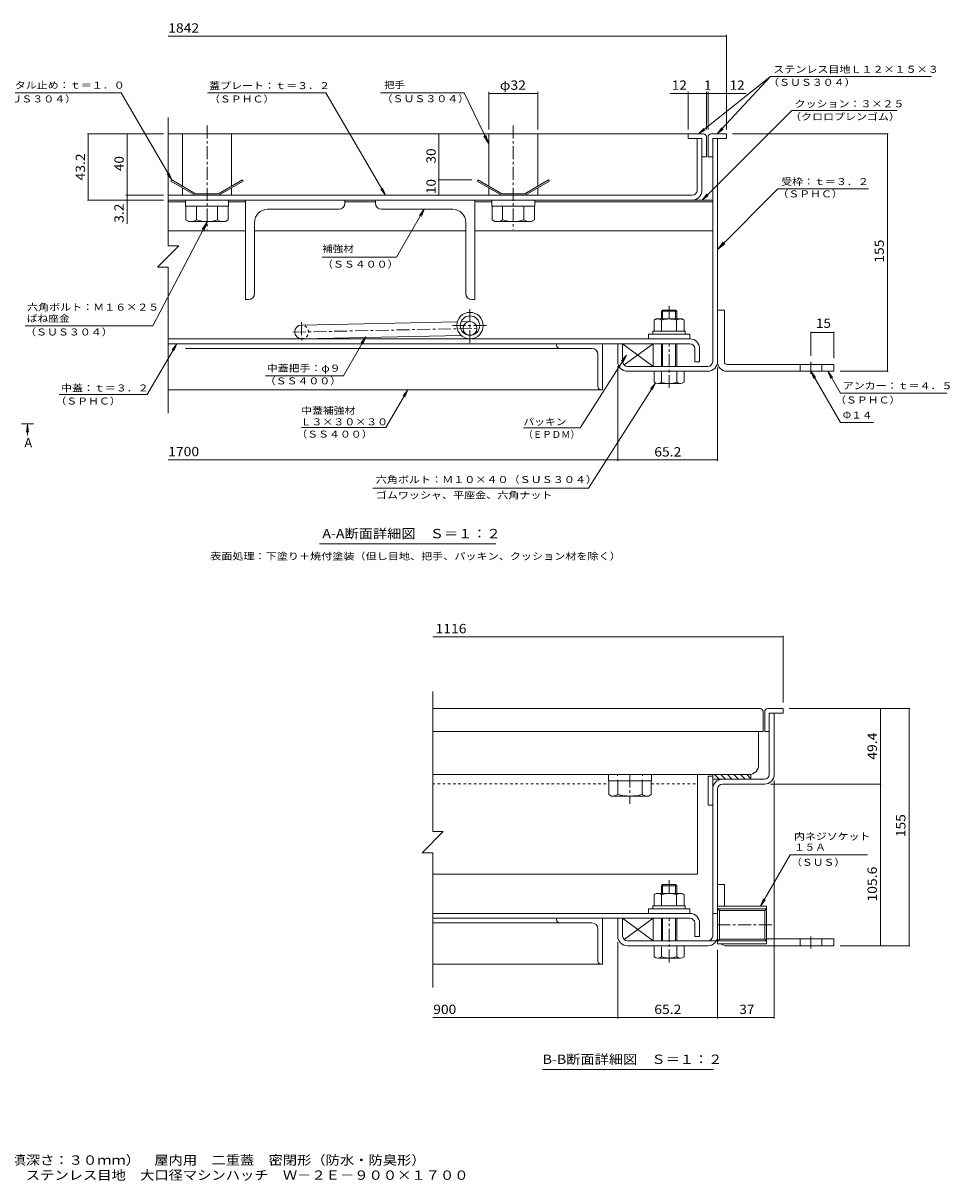
# Model space of a CAD drawing. Units: millimetres. Extents: x -2677 to 2797, y -1965 to 1815.
# Drawn here: x -229 to 2797, y -1965 to 1815 of the extents above; entities that cross this region are included whole.
import ezdxf

# ---------------------------------------------------------------- set-up
doc = ezdxf.new("R2010")
doc.units = ezdxf.units.MM
doc.header["$LTSCALE"] = 10
for name, pattern in [('JWW_CENTER1', [6.773333, 4.233333, -0.846667, 0.846667, -0.846667]), ('JWW_DASHED1', [1.693333, 0.846667, -0.846667]), ('JWW_HOJO', [1.693333, -1.27, 0.423333])]:
    doc.linetypes.add(name, pattern=pattern)
for name, color, linetype in [('D-1', 7, 'Continuous'), ('D-2', 7, 'Continuous'), ('D-3', 7, 'Continuous'), ('D-5', 7, 'Continuous'), ('D-6', 7, 'Continuous'), ('D-7', 7, 'Continuous'), ('D-9', 7, 'Continuous'), ('D-A', 7, 'Continuous'), ('D-B', 7, 'Continuous'), ('D-C', 7, 'Continuous'), ('D-E', 7, 'Continuous'), ('D-F', 7, 'Continuous'), ('F-5ﾚｲﾔ', 7, 'Continuous'), ('仕上', 7, 'Continuous'), ('寸法', 7, 'Continuous')]:
    doc.layers.add(name, color=color, linetype=linetype)
doc.styles.add('ＭＳ ゴシック', font='txt', dxfattribs={"height": 1})

msp = doc.modelspace()

# ---------------------------------------------------------------- linework, layer by layer
at = {"layer": 'D-1', "color": 2, "linetype": 'Continuous', "lineweight": 9}
for p, q in [((2022.8, 710.2), (2022.8, 1438.2)), ((2038.8, 710.2), (2038.8, 1438.2)), ((1712.8, 710.2), (1712.8, 768.2)), ((1712.8, 768.2), (1728.8, 768.2)), ((1728.8, 710.2), (1728.8, 768.2)), ((1744.8, 694.2), (2006.8, 694.2)), ((1744.8, 678.2), (1855.3, 678.2)), ((2006.8, 678.2), (1905.3, 678.2)), ((2207.8, -438), (2223.8, -438)), ((2207.8, -638), (2207.8, -438)), ((2223.8, -638), (2223.8, -438)), ((2191.8, -654), (2054.8, -654)), ((2054.8, -670), (2191.8, -670)), ((2022.8, -1166), (2022.8, -686)), ((2038.8, -686), (2038.8, -1166)), ((2038.8, -1092), (2022.8, -1092)), ((2198.8, -1068.1), (2038.8, -1068.1)), ((2038.8, -1068.1), (2038.8, -1191.1)), ((2198.8, -1077.2), (2038.8, -1077.2)), ((2038.8, -1077.2), (2044.6, -1083)), ((2193, -1083), (2044.6, -1083)), ((2044.6, -1176.2), (2044.6, -1083)), ((2198.8, -1077.2), (2193, -1083)), ((2193, -1083), (2193, -1176.2)), ((2198.8, -1068.1), (2198.8, -1191.1)), ((1712.8, -1166), (1712.8, -1108)), ((1712.8, -1108), (1728.8, -1108)), ((1728.8, -1166), (1728.8, -1108)), ((1744.8, -1182), (2034.5, -1182)), ((1744.8, -1198), (1855.3, -1198)), ((1905.3, -1198), (2006.8, -1198)), ((2038.8, -1182), (2044.6, -1176.2)), ((2198.8, -1182), (2038.8, -1182)), ((2198.8, -1191.1), (2038.8, -1191.1)), ((2193, -1176.2), (2044.6, -1176.2)), ((2198.8, -1182), (2193, -1176.2))]:
    msp.add_line(p, q, dxfattribs=at)
for centre, radius, start, end in [((1744.8, 710.2), 32, 180, 270), ((1744.8, 710.2), 16, 180, 270), ((2006.8, 710.2), 16, 270, 0), ((2006.8, 710.2), 32, 270, 0), ((2191.8, -638), 16, 270, 0), ((2191.8, -638), 32, 270, 0), ((2054.8, -686), 32, 90, 180), ((2054.8, -686), 16, 90, 180), ((1744.8, -1166), 32, 180, 270), ((1744.8, -1166), 16, 180, 270), ((2006.8, -1166), 32, 270, 0), ((2006.8, -1166), 16, 270, 0)]:
    msp.add_arc(centre, radius, start, end, dxfattribs=at)
at = {"layer": 'D-2', "color": 3, "linetype": 'Continuous', "lineweight": 9}
for p, q in [((1987.8, 1438.2), (1971.8, 1438.2)), ((1971.8, 1269.2), (1971.8, 1438.2)), ((1987.8, 1269.2), (1987.8, 1438.2)), ((1955.8, 1253.2), (244.7, 1253.2)), ((244.7, 1237.2), (1955.8, 1237.2)), ((2172.8, -607), (2172.8, -498)), ((1107.3, -639), (2140.8, -639))]:
    msp.add_line(p, q, dxfattribs=at)
at = {"layer": 'D-2', "color": 3, "linetype": 'JWW_CENTER1', "lineweight": 9}
for p, q in [((1230.3, 770.7), (1230.3, 881.7)), ((1173.6, 827.5), (1287.1, 827.5))]:
    msp.add_line(p, q, dxfattribs=at)
at = {"layer": 'D-2', "color": 3, "linetype": 'Continuous', "lineweight": 9}
for radius in [43.2, 31.7]:
    msp.add_circle((1230.3, 827.5), radius, dxfattribs=at)
for centre, radius in [((1955.8, 1269.2), 16), ((1955.8, 1269.2), 32), ((2140.8, -607), 32)]:
    msp.add_arc(centre, radius, 270, 0, dxfattribs=at)
at = {"layer": 'D-3', "color": 4, "linetype": 'Continuous', "lineweight": 9}
for p, q in [((1942.8, 1453.2), (244.7, 1453.2)), ((1992.8, 1453.2), (1942.8, 1453.2)), ((1942.8, 1453.2), (1942.8, 1438.2)), ((1942.8, 1438.2), (1987.8, 1438.2)), ((1987.8, 1438.2), (1987.8, 1378.2)), ((2002.8, 1443.2), (2002.8, 1378.2)), ((2007.8, 1443.2), (2007.8, 1378.2)), ((2017.8, 1453.2), (2067.8, 1453.2)), ((2022.8, 1378.2), (2022.8, 1438.2)), ((2067.8, 1438.2), (2022.8, 1438.2)), ((2067.8, 1453.2), (2067.8, 1438.2)), ((1987.8, 1378.2), (2002.8, 1378.2)), ((2022.8, 1378.2), (2007.8, 1378.2)), ((256.1, 1303.2), (253.6, 1298.9)), ((253.6, 1298.9), (332.7, 1253.2)), ((256.1, 1303.2), (334.1, 1258.2)), ((487, 1303.2), (409.1, 1258.2)), ((489.5, 1298.9), (410.4, 1253.2)), ((487, 1303.2), (489.5, 1298.9)), ((1256.1, 1303.2), (1253.6, 1298.9)), ((1253.6, 1298.9), (1332.7, 1253.2)), ((1256.1, 1303.2), (1334.1, 1258.2)), ((1487, 1303.2), (1409.1, 1258.2)), ((1489.5, 1298.9), (1410.4, 1253.2)), ((1487, 1303.2), (1489.5, 1298.9)), ((332.7, 1253.2), (410.4, 1253.2)), ((334.1, 1258.2), (409.1, 1258.2)), ((1332.7, 1253.2), (1410.4, 1253.2)), ((1334.1, 1258.2), (1409.1, 1258.2)), ((2177.8, -423), (1108.6, -423)), ((2187.8, -433), (2187.8, -498)), ((2192.8, -433), (2192.8, -498)), ((2202.8, -423), (2252.8, -423)), ((2252.8, -438), (2207.8, -438)), ((2207.8, -438), (2207.8, -498)), ((2252.8, -423), (2252.8, -438)), ((1108.6, -498), (2187.8, -498)), ((2207.8, -498), (2192.8, -498))]:
    msp.add_line(p, q, dxfattribs=at)
for centre, start, end in [((1992.8, 1443.2), 0, 90), ((2017.8, 1443.2), 90, 180), ((2177.8, -433), 0, 90), ((2202.8, -433), 90, 180)]:
    msp.add_arc(centre, 10, start, end, dxfattribs=at)
at = {"layer": 'D-5', "color": 7, "linetype": 'Continuous', "lineweight": 9}
for p, q in [((2211.4, 1640.6), (1976.7, 1453.2)), ((2211.4, 1640.6), (2037.8, 1453.2)), ((2211.4, 1640.6), (2737.2, 1640.6)), ((-328.1, 1588), (90.8, 1588)), ((90.8, 1588), (256.1, 1303.2)), ((372.8, 1588), (760, 1588)), ((954.3, 1253.2), (760, 1588)), ((1211.2, 1588), (937.9, 1588)), ((1211.2, 1588), (1291.6, 1420.9)), ((2280.9, 1530), (1988.1, 1237.2)), ((2280.9, 1530), (2625.4, 1530)), ((1291.6, 1420.9), (1275.1, 1446)), ((1291.6, 1420.9), (1282.2, 1449.4)), ((1976.7, 1453.2), (1994.1, 1471.2)), ((1976.7, 1453.2), (1998.1, 1466.1)), ((2037.8, 1453.2), (2052.3, 1473.6)), ((2037.8, 1453.2), (2057.1, 1469.2)), ((256.1, 1303.2), (246.5, 1326.3)), ((256.1, 1303.2), (240.9, 1323)), ((954.3, 1253.2), (939, 1273)), ((954.3, 1253.2), (944.6, 1276.3)), ((1988.1, 1237.2), (2003.3, 1257)), ((1988.1, 1237.2), (2007.9, 1252.4)), ((2235.2, 1273.6), (2038.8, 1076.5)), ((2235.2, 1273.6), (2531.6, 1273.6)), ((990.7, 1051.5), (1081.1, 1207.2)), ((1081.1, 1207.2), (1065.8, 1187.4)), ((1081.1, 1207.2), (1071.4, 1184.1)), ((194.4, 826.8), (373, 1167.2)), ((373, 1167.2), (355.7, 1142.7)), ((373, 1167.2), (362.7, 1139.1)), ((2038.8, 1076.5), (2057, 1100.4)), ((2038.8, 1076.5), (2062.6, 1094.8)), ((990.7, 1051.5), (747.1, 1051.5)), ((194.4, 826.8), (-222.6, 826.8)), ((176.3, 602.4), (272.6, 768.2)), ((272.6, 768.2), (257.3, 748.4)), ((272.6, 768.2), (262.9, 745.1)), ((816.7, 663.9), (890.3, 790.9)), ((890.3, 790.9), (875.1, 771.1)), ((890.3, 790.9), (880.7, 767.8)), ((1589.6, 493.1), (1741.3, 731.2)), ((1741.3, 731.2), (1725.2, 712)), ((1741.3, 731.2), (1730.7, 708.5)), ((562.9, 663.9), (816.7, 663.9)), ((2343.8, 678.2), (2353.4, 655.1)), ((2343.8, 678.2), (2359, 658.4)), ((2343.8, 678.2), (2440.2, 511.2)), ((2399.1, 678.2), (2440.2, 607)), ((2399.1, 678.2), (2408.7, 655.1)), ((2399.1, 678.2), (2414.3, 658.4)), ((955.6, 494.3), (1027.6, 618.2)), ((1027.6, 618.2), (1012.3, 598.4)), ((1027.6, 618.2), (1017.9, 595.1)), ((1617.4, 297.1), (1835.8, 639.8)), ((1835.8, 639.8), (1819.7, 620.7)), ((1835.8, 639.8), (1825.2, 617.2)), ((2440.2, 607), (2787.7, 607)), ((-111.4, 602.4), (176.3, 602.4)), ((680.4, 494.3), (955.6, 494.3)), ((1405, 493.1), (1589.6, 493.1)), ((2440.2, 511.2), (2548.3, 511.2)), ((912.5, 297.1), (1617.4, 297.1)), ((1314.3, 114.9), (739.3, 114.9)), ((2179.2, -1068.1), (2275.7, -900.9)), ((2275.7, -900.9), (2528.4, -900.9)), ((2179.2, -1068.1), (2188.8, -1045)), ((2179.2, -1068.1), (2194.4, -1048.3)), ((2025, -1601.8), (1467.5, -1601.8))]:
    msp.add_line(p, q, dxfattribs=at)
at = {"layer": 'D-6', "color": 6, "linetype": 'Continuous', "lineweight": 9}
for p, q in [((244.7, 1237.2), (2022.8, 1237.2)), ((244.7, 1232.2), (301.6, 1232.2)), ((441.6, 1232.2), (496.6, 1232.2)), ((821.6, 1232.2), (921.6, 1232.2)), ((1246.6, 1232.2), (1301.6, 1232.2)), ((1441.6, 1232.2), (2022.8, 1232.2)), ((244.7, 1137.2), (496.6, 1137.2)), ((526.6, 1137.2), (1216.6, 1137.2)), ((1246.6, 1137.2), (2022.8, 1137.2)), ((679.8, 829.2), (1188.9, 839.8)), ((1201.2, 840.1), (1229.8, 840.7)), ((680.8, 784.2), (1201.6, 795.1)), ((1230.3, 795.7), (1230.8, 795.7)), ((1828.8, 768.2), (1728.8, 768.2)), ((1728.8, 768.2), (1828.8, 694.2)), ((1728.8, 768.2), (1728.8, 710.2)), ((1733.3, 699.1), (1828.8, 768.2)), ((1828.8, 694.2), (1828.8, 768.2)), ((1744.8, 694.2), (1828.8, 694.2)), ((2022.8, -639), (2022.8, -739)), ((2147.8, -639), (2022.8, -639)), ((2043.5, -654), (2028.5, -639)), ((2064.7, -654), (2049.7, -639)), ((2085.9, -654), (2070.9, -639)), ((2107.1, -654), (2092.1, -639)), ((2128.4, -654), (2113.4, -639)), ((2147.8, -652.2), (2134.6, -639)), ((2147.8, -654), (2147.8, -639)), ((2007.8, -644), (2022.8, -644)), ((2007.8, -644), (2007.8, -739)), ((2147.8, -654), (2022.8, -654)), ((2007.8, -739), (2022.8, -739)), ((1828.8, -1108), (1728.8, -1108)), ((1728.8, -1108), (1828.8, -1182)), ((1728.8, -1108), (1728.8, -1166)), ((1733.3, -1177.1), (1828.8, -1108)), ((1828.8, -1182), (1828.8, -1108)), ((1744.8, -1182), (1828.8, -1182))]:
    msp.add_line(p, q, dxfattribs=at)
at = {"layer": 'D-6', "color": 6, "linetype": 'JWW_CENTER1', "lineweight": 9}
for p, q in [((679.7, 838.2), (680.9, 778.3)), ((651.8, 806.1), (1255.6, 818.7))]:
    msp.add_line(p, q, dxfattribs=at)
at = {"layer": 'D-6', "color": 6, "linetype": 'Continuous', "lineweight": 9}
msp.add_circle((1230.3, 818.2), 22.5, dxfattribs=at)
msp.add_arc((680.3, 806.7), 22.5, 90, 270, dxfattribs=at)
at = {"layer": 'D-6', "color": 6, "linetype": 'JWW_DASHED1', "lineweight": 9}
msp.add_arc((680.3, 806.7), 22.5, 270, 90, dxfattribs=at)
at = {"layer": 'D-7', "color": 30, "linetype": 'Continuous', "lineweight": 5}
for p, q in [((1859.4, 878.2), (1855.3, 874.1)), ((1905.3, 874.1), (1855.3, 874.1)), ((1855.3, 849.2), (1855.3, 874.1)), ((1901.3, 878.2), (1859.4, 878.2)), ((1859.4, 849.2), (1859.4, 878.2)), ((1901.3, 878.2), (1905.3, 874.1)), ((1901.3, 849.2), (1901.3, 878.2)), ((1905.3, 874.1), (1905.3, 850.7)), ((1905.3, 874.1), (1905.3, 849.2)), ((1855.3, 768.2), (1855.3, 694.2)), ((1859.4, 694.2), (1859.4, 768.2)), ((1901.3, 694.2), (1901.3, 768.2)), ((1905.3, 768.2), (1905.3, 694.2)), ((1929.3, 678.2), (1831.3, 678.2)), ((1831.3, 642.7), (1831.3, 678.2)), ((1855.3, 678.2), (1855.3, 642.7)), ((1905.3, 678.2), (1905.3, 642.7)), ((1929.3, 642.7), (1929.3, 678.2)), ((1917.3, 638.2), (1843.3, 638.2)), ((1859.4, -998), (1855.3, -1002.1)), ((1905.3, -1002.1), (1855.3, -1002.1)), ((1855.3, -1025.5), (1855.3, -1002.1)), ((1901.3, -998), (1859.4, -998)), ((1859.4, -1025.5), (1859.4, -998)), ((1901.3, -998), (1905.3, -1002.1)), ((1901.3, -1025.5), (1901.3, -998)), ((1905.3, -1002.1), (1905.3, -1025.5)), ((1905.3, -1002.1), (1905.3, -1025.5)), ((1855.3, -1182), (1855.3, -1108)), ((1859.4, -1182), (1859.4, -1108)), ((1901.3, -1182), (1901.3, -1108)), ((1905.3, -1108), (1905.3, -1182)), ((1929.3, -1198), (1831.3, -1198)), ((1831.3, -1233.5), (1831.3, -1198)), ((1855.3, -1233.5), (1855.3, -1201)), ((1905.3, -1198), (1905.3, -1233.5)), ((1929.3, -1233.5), (1929.3, -1198)), ((1917.3, -1238), (1843.3, -1238))]:
    msp.add_line(p, q, dxfattribs=at)
at = {"layer": 'D-7', "color": 30, "linetype": 'JWW_CENTER1', "lineweight": 5}
for p, q in [((1880.3, 849.2), (1880.3, 895.9)), ((1880.3, 623.8), (1880.3, 768.2)), ((1880.3, -1025.5), (1880.3, -980.3)), ((1880.3, -1252.4), (1880.3, -1108))]:
    msp.add_line(p, q, dxfattribs=at)
at = {"layer": 'D-7', "color": 2, "linetype": 'Continuous', "lineweight": 9}
for p, q in [((1831.2, 845.4), (1837.8, 849.2)), ((1831.2, 845.4), (1831.2, 809.2)), ((1922.8, 849.2), (1837.8, 849.2)), ((1855.8, 845.4), (1855.8, 809.2)), ((1904.9, 845.4), (1904.9, 809.2)), ((1922.8, 849.2), (1929.4, 845.4)), ((1929.4, 845.4), (1929.4, 809.2)), ((1929.4, 809.2), (1831.2, 809.2)), ((1831.2, -1030.8), (1837.8, -1027)), ((1831.2, -1030.8), (1831.2, -1067)), ((1922.8, -1027), (1837.8, -1027)), ((1855.8, -1030.8), (1855.8, -1067)), ((1904.8, -1030.8), (1904.8, -1067)), ((1922.8, -1027), (1929.4, -1030.8)), ((1929.4, -1030.8), (1929.4, -1067)), ((1929.4, -1067), (1831.2, -1067))]:
    msp.add_line(p, q, dxfattribs=at)
at = {"layer": 'D-7', "color": 211, "linetype": 'Continuous', "lineweight": 5}
for p, q in [((1812.8, 799.2), (1812.8, 784.2)), ((1812.8, 799.2), (1947.8, 799.2)), ((1947.8, 799.2), (1947.8, 784.2)), ((1812.8, 784.2), (1947.8, 784.2)), ((1812.8, -1077), (1812.8, -1092)), ((1812.8, -1077), (1947.8, -1077)), ((1812.8, -1092), (1947.8, -1092)), ((1947.8, -1077), (1947.8, -1092))]:
    msp.add_line(p, q, dxfattribs=at)
at = {"layer": 'D-7', "color": 6, "linetype": 'Continuous', "lineweight": 9}
for p, q in [((1827.8, 809.2), (1827.8, 799.2)), ((1827.8, 809.2), (1932.8, 809.2)), ((1827.8, 799.2), (1932.8, 799.2)), ((1932.8, 809.2), (1932.8, 799.2)), ((1827.8, -1067), (1827.8, -1077)), ((1827.8, -1067), (1932.8, -1067)), ((1827.8, -1077), (1932.8, -1077)), ((1932.8, -1067), (1932.8, -1077))]:
    msp.add_line(p, q, dxfattribs=at)
at = {"layer": 'D-7', "color": 2, "linetype": 'Continuous', "lineweight": 9}
for centre, radius, start, end in [((1845.7, 820.3), 29, 94.3844, 120), ((1842.7, 825), 24.2, 57.4275, 88.1878), ((1880.3, 768), 81.2, 72.4119, 107.5881), ((1917.9, 825), 24.2, 91.8121, 122.5725), ((1914.9, 820.3), 29, 60, 85.6156), ((1845.7, -1055.9), 29, 94.3844, 120), ((1842.7, -1051.2), 24.2, 57.4275, 88.1878), ((1880.3, -1108.2), 81.2, 72.4119, 107.5881), ((1917.9, -1051.2), 24.2, 91.8121, 122.5725), ((1914.9, -1055.9), 29, 60, 85.6156)]:
    msp.add_arc(centre, radius, start, end, dxfattribs=at)
at = {"layer": 'D-7', "color": 30, "linetype": 'Continuous', "lineweight": 5}
for centre, radius, start, end in [((1843.3, 656.5), 18.3, 229.1022, 310.8981), ((1880.3, 710.3), 72.1, 249.7055, 290.2945), ((1917.3, 656.5), 18.3, 229.1019, 310.8978), ((1843.3, -1219.7), 18.3, 229.1022, 310.8981), ((1880.3, -1165.9), 72.1, 249.7055, 290.2945), ((1917.3, -1219.7), 18.3, 229.1019, 310.8978)]:
    msp.add_arc(centre, radius, start, end, dxfattribs=at)
at = {"layer": 'D-9', "color": 211, "linetype": 'Continuous', "lineweight": 5}
for p, q in [((496.6, 1237.2), (496.6, 912.2)), ((821.6, 1237.2), (496.6, 1237.2)), ((821.6, 1227.2), (821.6, 1237.2)), ((921.6, 1237.2), (1246.6, 1237.2)), ((921.6, 1227.2), (921.6, 1237.2)), ((1246.6, 1237.2), (1246.6, 912.2)), ((569.1, 1207.2), (801.6, 1207.2)), ((1174.1, 1207.2), (941.5, 1207.2)), ((526.6, 1164.7), (526.6, 932.2)), ((1216.6, 1164.7), (1216.6, 932.2)), ((506.6, 912.2), (496.6, 912.2)), ((1236.5, 912.2), (1246.6, 912.2)), ((1972.8, -639), (1107.3, -639)), ((1972.8, -639), (1972.8, -964)), ((1108.6, -964), (1972.8, -964))]:
    msp.add_line(p, q, dxfattribs=at)
at = {"layer": 'D-9', "color": 211, "linetype": 'JWW_DASHED1', "lineweight": 5}
for p, q in [((1107.4, -669), (1683.3, -669)), ((1822.3, -669), (1972.8, -669))]:
    msp.add_line(p, q, dxfattribs=at)
at = {"layer": 'D-9', "color": 211, "linetype": 'Continuous', "lineweight": 5}
for centre, radius, start, end in [((801.6, 1227.2), 20, 270.1371, 359.8629), ((941.6, 1227.2), 20, 180.1371, 269.8629), ((569.1, 1164.7), 42.5, 90, 180), ((1174.1, 1164.7), 42.5, 0, 90), ((506.6, 932.2), 20, 270.1371, 359.8629), ((1236.6, 932.2), 20, 180.1371, 269.8629)]:
    msp.add_arc(centre, radius, start, end, dxfattribs=at)
at = {"layer": 'D-A', "color": 3, "linetype": 'Continuous', "lineweight": 9}
for p, q in [((1948.3, 784.2), (244.7, 784.2)), ((244.7, 768.2), (1948.3, 768.2)), ((1964.3, 752.2), (1964.3, 709.2)), ((1980.3, 752.2), (1980.3, 709.2)), ((1964.3, 709.2), (1980.3, 709.2)), ((1948.3, -1092), (1109.3, -1092)), ((1109.3, -1108), (1948.3, -1108)), ((1964.3, -1124), (1964.3, -1167)), ((1980.3, -1124), (1980.3, -1167)), ((1964.3, -1167), (1980.3, -1167))]:
    msp.add_line(p, q, dxfattribs=at)
for centre, radius in [((1948.3, 752.2), 32), ((1948.3, 752.2), 16), ((1948.3, -1124), 32), ((1948.3, -1124), 16)]:
    msp.add_arc(centre, radius, 0, 90, dxfattribs=at)
at = {"layer": 'D-B', "color": 6, "linetype": 'Continuous', "lineweight": 9}
for p, q in [((1512.8, 768.2), (301.2, 768.2)), ((1512.8, 768.2), (1662.8, 768.2)), ((1512.8, 763.2), (1512.8, 768.2)), ((1662.8, 768.2), (1662.8, 618.2)), ((1522.8, 753.2), (301.2, 753.2)), ((1522.8, 753.2), (1627.8, 753.2)), ((1647.8, 628.2), (1647.8, 733.2)), ((1657.8, 618.2), (244.7, 618.2)), ((1657.8, 618.2), (1662.8, 618.2)), ((1512.8, -1108), (1109.3, -1108)), ((1522.8, -1123), (1109.3, -1123)), ((1512.8, -1108), (1662.8, -1108)), ((1512.8, -1113), (1512.8, -1108)), ((1522.8, -1123), (1627.8, -1123)), ((1662.8, -1108), (1662.8, -1258)), ((1647.8, -1248), (1647.8, -1143)), ((1657.8, -1258), (1109.3, -1258)), ((1657.8, -1258), (1662.8, -1258))]:
    msp.add_line(p, q, dxfattribs=at)
for centre, radius, start, end in [((1522.8, 763.2), 10, 180, 270), ((1627.8, 733.2), 20, 0, 90), ((1657.8, 628.2), 10, 180, 270), ((1522.8, -1113), 10, 180, 270), ((1627.8, -1143), 20, 0, 90), ((1657.8, -1248), 10, 180, 270)]:
    msp.add_arc(centre, radius, start, end, dxfattribs=at)
at = {"layer": 'D-C', "color": 2, "linetype": 'JWW_CENTER1', "lineweight": 9}
for p, q in [((371.6, 1480.9), (371.6, 1141.6)), ((1371.6, 1480.9), (1371.6, 1141.6)), ((1752.8, -639), (1752.8, -734.6))]:
    msp.add_line(p, q, dxfattribs=at)
at = {"layer": 'D-C', "color": 2, "linetype": 'Continuous', "lineweight": 9}
for p, q in [((291.6, 1453.2), (451.6, 1453.2)), ((291.6, 1453.2), (291.6, 1282.7)), ((451.6, 1453.2), (451.6, 1282.7)), ((1291.6, 1453.2), (1291.6, 1282.7)), ((1291.6, 1453.2), (1451.6, 1453.2)), ((1451.6, 1453.2), (1451.6, 1282.7)), ((291.6, 1277), (291.6, 1253.2)), ((291.6, 1253.2), (451.6, 1253.2)), ((451.6, 1277), (451.6, 1253.2)), ((1291.6, 1277), (1291.6, 1253.2)), ((1291.6, 1253.2), (1451.6, 1253.2)), ((1451.6, 1277), (1451.6, 1253.2))]:
    msp.add_line(p, q, dxfattribs=at)
at = {"layer": 'D-C', "color": 211, "linetype": 'Continuous', "lineweight": 5}
for p, q in [((301.6, 1237.2), (441.6, 1237.2)), ((301.6, 1237.2), (301.6, 1217.2)), ((301.6, 1217.2), (441.6, 1217.2)), ((441.6, 1237.2), (441.6, 1217.2)), ((1301.6, 1237.2), (1301.6, 1217.2)), ((1301.6, 1237.2), (1441.6, 1237.2)), ((1301.6, 1217.2), (1441.6, 1217.2)), ((1441.6, 1237.2), (1441.6, 1217.2)), ((1682.8, -639), (1822.8, -639)), ((1682.8, -639), (1682.8, -659)), ((1822.8, -639), (1822.8, -659)), ((1682.8, -659), (1822.8, -659)), ((1683.3, -659), (1683.3, -703.4)), ((1712.8, -703.5), (1712.8, -659)), ((1792.8, -703.5), (1792.8, -659)), ((1822.3, -659), (1822.3, -703.5)), ((1692.9, -708.9), (1683.3, -703.4)), ((1812.8, -709), (1693.1, -709)), ((1812.8, -709), (1822.3, -703.5))]:
    msp.add_line(p, q, dxfattribs=at)
at = {"layer": 'D-C', "color": 30, "linetype": 'Continuous', "lineweight": 5}
for p, q in [((440.8, 1217.2), (302.3, 1217.2)), ((302.3, 1217.2), (302.3, 1172.6)), ((336.9, 1172.6), (336.9, 1217.2)), ((406.2, 1172.6), (406.2, 1217.2)), ((440.8, 1172.6), (440.8, 1217.2)), ((1302.3, 1217.2), (1302.3, 1172.6)), ((1440.8, 1217.2), (1302.3, 1217.2)), ((1336.9, 1172.6), (1336.9, 1217.2)), ((1406.2, 1172.6), (1406.2, 1217.2)), ((1440.8, 1172.6), (1440.8, 1217.2)), ((311.6, 1167.2), (302.3, 1172.6)), ((431.6, 1167.2), (440.8, 1172.6)), ((1311.6, 1167.2), (1302.3, 1172.6)), ((1431.6, 1167.2), (1440.8, 1172.6)), ((311.6, 1167.2), (431.6, 1167.2)), ((1311.6, 1167.2), (1431.6, 1167.2))]:
    msp.add_line(p, q, dxfattribs=at)
at = {"layer": 'D-C', "color": 211, "linetype": 'JWW_HOJO', "lineweight": 5}
for p, q in [((1712.3, -639), (1712.3, -659)), ((1793.3, -639), (1793.3, -659))]:
    msp.add_line(p, q, dxfattribs=at)
at = {"layer": 'D-C', "color": 30, "linetype": 'Continuous', "lineweight": 5}
for centre, radius, start, end in [((322.7, 1208), 40.9, 240, 265.6157), ((318.5, 1201.4), 34.2, 271.8135, 302.5707), ((371.6, 1281.9), 114.6, 252.412, 287.588), ((424.6, 1201.4), 34.2, 237.4293, 268.1864), ((420.4, 1208), 40.9, 274.3842, 300), ((1322.7, 1208), 40.9, 240, 265.6157), ((1318.5, 1201.4), 34.2, 271.8135, 302.5707), ((1371.6, 1281.9), 114.6, 252.412, 287.588), ((1424.6, 1201.4), 34.2, 237.4293, 268.1864), ((1420.4, 1208), 40.9, 274.3842, 300)]:
    msp.add_arc(centre, radius, start, end, dxfattribs=at)
at = {"layer": 'D-C', "color": 211, "linetype": 'Continuous', "lineweight": 5}
for centre, radius, start, end in [((1694.1, -674.5), 34.5, 267.8605, 302.8109), ((1752.8, -560.4), 148.6, 254.3845, 285.6155), ((1811.5, -674.5), 34.5, 237.1891, 272.1395)]:
    msp.add_arc(centre, radius, start, end, dxfattribs=at)
at = {"layer": 'D-E', "color": 3, "linetype": 'Continuous', "lineweight": 9}
for p, q in [((2038.8, 878.2), (2038.8, 710.2)), ((2038.8, 878.2), (2061.3, 878.2)), ((2061.3, 708.2), (2061.3, 878.2)), ((2068.8, 700.7), (2418.8, 700.7)), ((2308.8, 678.2), (2308.8, 700.7)), ((2378.8, 678.2), (2378.8, 700.7)), ((2418.8, 700.7), (2418.8, 678.2)), ((2418.8, 678.2), (2068.8, 678.2)), ((2038.8, -998), (2038.8, -1166)), ((2038.8, -998), (2061.3, -998)), ((2061.3, -1068.1), (2061.3, -998)), ((2418.8, -1198), (2068.8, -1198)), ((2198.8, -1175.5), (2418.8, -1175.5)), ((2308.8, -1198), (2308.8, -1175.5)), ((2378.8, -1198), (2378.8, -1175.5)), ((2418.8, -1175.5), (2418.8, -1198))]:
    msp.add_line(p, q, dxfattribs=at)
at = {"layer": 'D-E', "color": 3, "linetype": 'JWW_CENTER1', "lineweight": 9}
for p, q in [((2343.8, 669.5), (2343.8, 708.9)), ((2343.8, -1206.7), (2343.8, -1167.3))]:
    msp.add_line(p, q, dxfattribs=at)
at = {"layer": 'D-E', "color": 3, "linetype": 'Continuous', "lineweight": 9}
for centre, radius, start in [((2068.8, 708.2), 30, 176.1765), ((2068.8, 708.2), 7.5, 180.0003), ((2068.8, -1168), 30, 230.3984)]:
    msp.add_arc(centre, radius, start, 270, dxfattribs=at)
at = {"layer": 'D-F', "color": 7, "linetype": 'Continuous', "lineweight": 9}
for p, q in [((2067.8, 1468.2), (2067.8, 1777.5)), ((2067.8, 1772.5), (244.7, 1772.5)), ((1291.6, 1468.2), (1291.6, 1590.8)), ((1451.6, 1468.2), (1451.6, 1590.8)), ((1942.8, 1468.2), (1942.8, 1590.8)), ((2002.8, 1468.2), (2002.8, 1590.8)), ((2007.8, 1468.2), (2007.8, 1590.8)), ((1291.6, 1585.8), (1451.6, 1585.8)), ((1883.2, 1585.8), (2002.8, 1585.8)), ((2002.8, 1585.8), (2007.8, 1585.8)), ((2007.8, 1585.8), (2132.2, 1585.8)), ((244.7, 1507.5), (244.7, 1087.6)), ((-19.2, 1453.2), (229.7, 1453.2)), ((-16.2, 1237.2), (-16.2, 1453.2)), ((111, 1253.2), (111, 1453.2)), ((1128.9, 1303.2), (1128.9, 1453.2)), ((2596.4, 1453.2), (2087.8, 1453.2)), ((2593.4, 678.2), (2593.4, 1453.2)), ((1125.9, 1303.2), (1236.1, 1303.2)), ((1128.9, 1253.2), (1128.9, 1303.2)), ((229.7, 1253.2), (106, 1253.2)), ((111, 1237.2), (111, 1253.2)), ((-19.2, 1237.2), (229.7, 1237.2)), ((111, 1237.2), (111, 1159.7)), ((279.1, 1087.6), (210.3, 1018.8)), ((244.7, 1087.6), (279.1, 1087.6)), ((244.7, 1018.8), (210.3, 1018.8)), ((244.7, 1018.8), (244.7, 541.7)), ((2343.8, 807.5), (2343.8, 728.9)), ((2343.8, 804.5), (2418.8, 804.5)), ((2418.8, 807.5), (2418.8, 720.7)), ((1712.8, 695.2), (1712.8, 384.3)), ((2038.8, 386.3), (2038.8, 690.2)), ((2596.4, 678.2), (2438.8, 678.2)), ((1712.8, 389.3), (244.7, 389.3)), ((1712.8, 389.3), (2038.8, 389.3)), ((2252.8, -188.9), (1108.6, -188.9)), ((2252.8, -185.9), (2252.8, -403)), ((1108.6, -367.2), (1108.6, -825.1)), ((2667, -423), (2272.8, -423)), ((2570.6, -423), (2570.6, -670)), ((2664, -423), (2664, -1198)), ((2573.6, -670), (2211.8, -670)), ((2223.8, -1435.3), (2223.8, -658)), ((2570.6, -670), (2570.6, -1198)), ((1143, -825.1), (1074.1, -893.9)), ((1108.6, -825.1), (1143, -825.1)), ((1108.6, -893.9), (1074.1, -893.9)), ((1108.6, -893.9), (1108.6, -1334.5)), ((1712.8, -1435.3), (1712.8, -1186)), ((2667, -1198), (2438.8, -1198)), ((2038.8, -1435.3), (2038.8, -1211.1)), ((1712.8, -1432.3), (1109.3, -1432.3)), ((2038.8, -1432.3), (1712.8, -1432.3)), ((2223.8, -1432.3), (2038.8, -1432.3))]:
    msp.add_line(p, q, dxfattribs=at)
at = {"layer": 'D-F', "color": 7, "linetype": 'JWW_CENTER1', "lineweight": 9}
msp.add_line((2215.8, -1129.6), (2031.4, -1129.6), dxfattribs=at)
at = {"layer": 'D-F', "color": 7, "linetype": 'Continuous', "lineweight": 9, "const_width": 2}
for points in [[(2068.8, 1772.5, 0.414214), (2067.8, 1773.5, 0.414214), (2066.8, 1772.5, 0.414214), (2067.8, 1771.5, 0.414214)], [(1292.6, 1585.8, 0.414214), (1291.6, 1586.8, 0.414214), (1290.6, 1585.8, 0.414214), (1291.6, 1584.8, 0.414214)], [(1452.6, 1585.8, 0.414214), (1451.6, 1586.8, 0.414214), (1450.6, 1585.8, 0.414214), (1451.6, 1584.8, 0.414214)], [(1943.8, 1585.8, 0.414214), (1942.8, 1586.8, 0.414214), (1941.8, 1585.8, 0.414214), (1942.8, 1584.8, 0.414214)], [(2003.8, 1585.8, 0.414214), (2002.8, 1586.8, 0.414214), (2001.8, 1585.8, 0.414214), (2002.8, 1584.8, 0.414214)], [(2008.8, 1585.8, 0.414214), (2007.8, 1586.8, 0.414214), (2006.8, 1585.8, 0.414214), (2007.8, 1584.8, 0.414214)], [(2068.8, 1585.8, 0.414214), (2067.8, 1586.8, 0.414214), (2066.8, 1585.8, 0.414214), (2067.8, 1584.8, 0.414214)], [(-15.2, 1453.2, 0.414214), (-16.2, 1454.2, 0.414214), (-17.2, 1453.2, 0.414214), (-16.2, 1452.2, 0.414214)], [(112, 1453.2, 0.414214), (111, 1454.2, 0.414214), (110, 1453.2, 0.414214), (111, 1452.2, 0.414214)], [(1129.9, 1453.2, 0.414214), (1128.9, 1454.2, 0.414214), (1127.9, 1453.2, 0.414214), (1128.9, 1452.2, 0.414214)], [(2594.4, 1453.2, 0.414214), (2593.4, 1454.2, 0.414214), (2592.4, 1453.2, 0.414214), (2593.4, 1452.2, 0.414214)], [(1129.9, 1303.2, 0.414214), (1128.9, 1304.2, 0.414214), (1127.9, 1303.2, 0.414214), (1128.9, 1302.2, 0.414214)], [(112, 1253.2, 0.414214), (111, 1254.2, 0.414214), (110, 1253.2, 0.414214), (111, 1252.2, 0.414214)], [(1129.9, 1253.2, 0.414214), (1128.9, 1254.2, 0.414214), (1127.9, 1253.2, 0.414214), (1128.9, 1252.2, 0.414214)], [(-15.2, 1237.2, 0.414214), (-16.2, 1238.2, 0.414214), (-17.2, 1237.2, 0.414214), (-16.2, 1236.2, 0.414214)], [(112, 1237.2, 0.414214), (111, 1238.2, 0.414214), (110, 1237.2, 0.414214), (111, 1236.2, 0.414214)], [(2344.8, 804.5, 0.414214), (2343.8, 805.5, 0.414214), (2342.8, 804.5, 0.414214), (2343.8, 803.5, 0.414214)], [(2419.8, 804.5, 0.414214), (2418.8, 805.5, 0.414214), (2417.8, 804.5, 0.414214), (2418.8, 803.5, 0.414214)], [(2594.4, 678.2, 0.414214), (2593.4, 679.2, 0.414214), (2592.4, 678.2, 0.414214), (2593.4, 677.2, 0.414214)], [(1713.8, 389.3, 0.414214), (1712.8, 390.3, 0.414214), (1711.8, 389.3, 0.414214), (1712.8, 388.3, 0.414214)], [(2039.8, 389.3, 0.414214), (2038.8, 390.3, 0.414214), (2037.8, 389.3, 0.414214), (2038.8, 388.3, 0.414214)], [(2253.8, -188.9, 0.414214), (2252.8, -187.9, 0.414214), (2251.8, -188.9, 0.414214), (2252.8, -189.9, 0.414214)], [(2571.6, -423, 0.414214), (2570.6, -422, 0.414214), (2569.6, -423, 0.414214), (2570.6, -424, 0.414214)], [(2665, -423, 0.414214), (2664, -422, 0.414214), (2663, -423, 0.414214), (2664, -424, 0.414214)], [(2571.6, -670, 0.414214), (2570.6, -669, 0.414214), (2569.6, -670, 0.414214), (2570.6, -671, 0.414214)], [(2571.6, -1198, 0.414214), (2570.6, -1197, 0.414214), (2569.6, -1198, 0.414214), (2570.6, -1199, 0.414214)], [(2665, -1198, 0.414214), (2664, -1197, 0.414214), (2663, -1198, 0.414214), (2664, -1199, 0.414214)], [(1713.8, -1432.3, 0.414214), (1712.8, -1431.3, 0.414214), (1711.8, -1432.3, 0.414214), (1712.8, -1433.3, 0.414214)], [(2039.8, -1432.3, 0.414214), (2038.8, -1431.3, 0.414214), (2037.8, -1432.3, 0.414214), (2038.8, -1433.3, 0.414214)], [(2224.8, -1432.3, 0.414214), (2223.8, -1431.3, 0.414214), (2222.8, -1432.3, 0.414214), (2223.8, -1433.3, 0.414214)]]:
    msp.add_lwpolyline(points, format="xyb", close=True, dxfattribs=at)
at = {"layer": '仕上', "color": 4, "linetype": 'Continuous', "lineweight": 9}
for q in [(-218, 480), (-211.5, 480), (-214.8, 469.2)]:
    msp.add_line((-214.8, 504.8), q, dxfattribs=at)
msp.add_solid([(-234.8, 504.8), (-194.8, 504.8), (-234.8, 508.8), (-194.8, 508.8)], dxfattribs=at)

# ---------------------------------------------------------------- texts
at = {"layer": 'D-5', "color": 7, "linetype": 'Continuous', "lineweight": 9, "style": 'ＭＳ ゴシック'}
for s, width, p in [('ステンレス目地Ｌ１２×１５×３', 1.155556, (2220.6, 1653)), ('モルタル止め：ｔ＝１．０', 1.152778, (-328.5, 1601.2)), ('蓋プレート：ｔ＝３．２', 1.151515, (378.1, 1599.7)), ('把手', 1.083333, (950, 1602)), ('（ＳＵＳ３０４）', 1.145833, (2203.7, 1610.6)), ('（ＳＵＳ３０４）', 1.145833, (-342, 1556.3)), ('（ＳＰＨＣ）', 1.138889, (378.1, 1556.1)), ('（ＳＵＳ３０４）', 1.145833, (941.6, 1557.1)), ('クッション：３×２５', 1.15, (2290.4, 1540.5)), ('（クロロプレンゴム）', 1.15, (2275.6, 1498.4)), ('（ＳＰＨＣ）', 1.138889, (2234.5, 1246.2)), ('補強材', 1.111111, (747.1, 1067.2)), ('（ＳＳ４００）', 1.142857, (747.1, 1016.7)), ('六角ボルト：Ｍ１６×２５', 1.152778, (-216, 876.4)), ('ばね座金', 1.125, (-217.1, 839.7)), ('（ＳＵＳ３０４）', 1.145833, (-222.6, 795.2)), ('中蓋把手：φ９', 1.142857, (566.7, 677.1)), ('（ＳＳ４００）', 1.142857, (560, 635.5)), ('中蓋：ｔ＝３．２', 1.145833, (-105, 612.3)), ('（ＳＰＨＣ）', 1.138889, (-123.6, 569.7)), ('（ＳＰＨＣ）', 1.138889, (2422.6, 573.1)), ('中蓋補強材', 1.133333, (679.1, 539)), ('Ｌ３×３０×３０', 1.145833, (676.8, 501.8)), ('（ＳＳ４００）', 1.142857, (662.9, 461.7)), ('（ＥＰＤＭ）', 0.983333, (1405, 460.8)), ('六角ボルト：Ｍ１０×４０（ＳＵＳ３０４）', 1.158333, (922.6, 313.3)), ('ゴムワッシャ、平座金、六角ナット', 1.15625, (922.6, 262.5)), ('表面処理：下塗り＋焼付塗装（但し目地、把手、パッキン、クッション材を除く）', 1.162162, (381.8, 63)), ('内ネジソケット', 1.142857, (2288.4, -852)), ('１５Ａ', 1.111111, (2288.4, -886.9)), ('（ＳＵＳ）', 1.133333, (2278.8, -936.6))]:
    msp.add_text(s, height=22.86, dxfattribs=dict(at, width=width)).set_placement(p)
for s, rotation, width, p in [('受枠：ｔ＝３．２', 359.9999, 1.145833, (2246.7, 1286.4)), ('アンカー：ｔ＝４．５', 359.9999, 1.15, (2447.5, 619.8)), ('Φ１４', 359.9999, 1.111111, (2447.5, 524)), ('パッキン', 0.0001, 1.125, (1405, 502.1))]:
    msp.add_text(s, height=22.86, rotation=rotation, dxfattribs=dict(at, width=width)).set_placement(p)
at = {"layer": 'D-5', "color": 2, "linetype": 'Continuous', "lineweight": 9, "style": 'ＭＳ ゴシック', "width": 1.115}
for s, p in [('A-A断面詳細図\u3000Ｓ＝１：２', (748.1, 133)), ('B-B断面詳細図\u3000Ｓ＝１：２', (1467.5, -1583.7))]:
    msp.add_text(s, height=30.48, dxfattribs=at).set_placement(p)
at = {"layer": 'D-F', "color": 2, "linetype": 'Continuous', "lineweight": 9, "style": 'ＭＳ ゴシック'}
for s, width, p in [('1842', 1.09375, (244.7, 1784.2)), ('φ32', 1.09375, (1327.8, 1597.5)), ('12', 1.0625, (1889.4, 1597.5)), ('12', 1.0625, (2078.1, 1597.5)), ('1700', 1.09375, (244.7, 401))]:
    msp.add_text(s, height=30.48, dxfattribs=dict(at, width=width)).set_placement(p)
msp.add_text('1', height=30.5, dxfattribs=at).set_placement((1995.3, 1597.5))
at = {"layer": 'D-F', "color": 2, "linetype": 'Continuous', "lineweight": 211, "style": 'ＭＳ ゴシック'}
for s, width, p in [('30', 1.0625, (1118.3, 1357)), ('43.2', 1.09375, (-26.9, 1301.5)), ('40', 1.0625, (99.4, 1332)), ('10', 1.0625, (1118.3, 1257)), ('3.2', 1.083333, (99.4, 1163.3)), ('155', 1.083333, (2581.8, 1033.2)), ('49.4', 1.09375, (2559, -590.2)), ('155', 1.083333, (2652.3, -843)), ('105.6', 1.1, (2559, -1053.6))]:
    msp.add_text(s, height=30.48, rotation=90, dxfattribs=dict(at, width=width)).set_placement(p)
for s, width, p in [('15', 1.0625, (2360.1, 820.1)), ('65.2', 1.09375, (1832.1, 400)), ('1116', 1.09375, (1117.8, -177.2)), ('900', 1.083333, (1110.4, -1420.7)), ('65.2', 1.09375, (1832.1, -1420.7)), ('37', 1.0625, (2110.1, -1420.7))]:
    msp.add_text(s, height=30.48, dxfattribs=dict(at, width=width)).set_placement(p)
at = {"layer": 'F-5ﾚｲﾔ', "color": 2, "linetype": 'Continuous', "lineweight": 0, "style": 'ＭＳ ゴシック'}
for s, width, p in [('充填用（充填深さ：３０ｍｍ）\u3000屋内用\u3000二重蓋\u3000密閉形（防水・防臭形）', 1.121324, (-500.1, -1912.9)), ('スチール製\u3000ステンレス目地\u3000大口径マシンハッチ\u3000Ｗ－２Ｅ－９００×１７００', 1.121622, (-500.1, -1962.1))]:
    msp.add_text(s, height=30.48, dxfattribs=dict(at, width=width)).set_placement(p)
at = {"layer": '寸法', "color": 2, "linetype": 'Continuous', "lineweight": 9, "style": 'ＭＳ ゴシック'}
msp.add_text('A', height=30.5, dxfattribs=at).set_placement((-224.8, 429.8))

doc.saveas('drawing.dxf')
